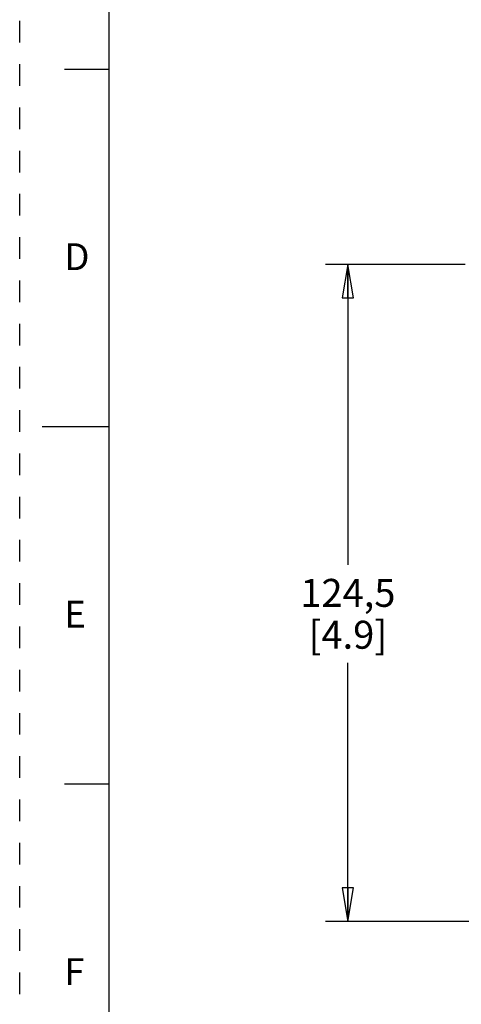
# Model space of a CAD drawing. Units: inches. Extents: x 0 to 22, y 0 to 17.
# Drawn here: x 0 to 2.5, y 5.3 to 10.8 of the extents above; entities that cross this region are included whole.
import ezdxf

# ---------------------------------------------------------------- set-up
doc = ezdxf.new("R2010")
doc.units = ezdxf.units.IN
doc.header["$LTSCALE"] = 1.21
doc.header["$MEASUREMENT"] = 0
doc.linetypes.add('HIDDEN', pattern=[0.2, 0.1, -0.1])
doc.layers.get('0').update_dxf_attribs({"linetype": 'CONTINUOUS'})
doc.layers.add('DEFAULT_2', color=8, linetype='HIDDEN')
doc.styles.get("Standard").update_dxf_attribs({"font": 'txt', "width": 0.8})
doc.styles.add('TEXTSTYLE_2', font='txt')
doc.dimstyles.new('DIMSTYLE_1', dxfattribs={"dimtxt": 0.15625, "dimasz": 0.1875, "dimexe": 0.125, "dimexo": 0.0625, "dimgap": 0.078125, "dimtad": 0, "dimtih": 1, "dimtoh": 1, "dimlfac": 1.333333, "dimzin": 4, "dimdsep": 46, "dimtxsty": 'STANDARD', "dimblk": 'CLOSED', "dimblk1": 'CLOSED', "dimblk2": 'CLOSED', "dimcen": 0.09, "dimadec": 0, "dimazin": 0, "dimtfac": 1, "dimtofl": 0, "dimtmove": 0, "dimatfit": 3, "dimldrblk": 'CLOSED', "dimfxl": 1, "dimtolj": 1, "dimtzin": 4, "dimarcsym": 0})

# ---------------------------------------------------------------- blocks, each defined once
blk = doc.blocks.new('_CLOSED')
at = {"color": 0, "linetype": 'BYBLOCK'}
for p, q in [((0, 0), (-1, 0.167)), ((-1, 0.167), (-1, -0.167)), ((-1, -0.167), (0, 0)), ((-1, 0), (0, 0))]:
    blk.add_line(p, q, dxfattribs=at)
blk = doc.blocks.new('*D1')
at = {"color": 2, "linetype": 'CONTINUOUS'}
for p, q in [((2.4946, 9.4072), (1.7122, 9.4072)), ((1.8372, 9.4072), (1.8372, 7.7254)), ((1.8372, 5.731), (1.8372, 7.1785)), ((3.5251, 5.731), (1.7122, 5.731))]:
    blk.add_line(p, q, dxfattribs=at)
at = {"color": 2, "linetype": 'CONTINUOUS', "xscale": 0.1875, "yscale": 0.1875, "zscale": 0.1875}
for p, rotation in [((1.8372, 9.4072), 90), ((1.8372, 5.731), 270)]:
    blk.add_blockref('_CLOSED', p, dxfattribs=dict(at, rotation=rotation))
at = {"color": 2, "linetype": 'CONTINUOUS', "insert": (1.8372, 7.6473), "char_height": 0.15625, "width": 0.625, "attachment_point": 2, "line_spacing_factor": 0.9}
blk.add_mtext('124,5\\P[4.9]', dxfattribs=at)

msp = doc.modelspace()

# ---------------------------------------------------------------- linework, layer by layer
at = {"color": 7, "linetype": 'CONTINUOUS'}
for p, q in [((0.5, 16.5), (0.5, 0.5)), ((0.25, 10.5), (0.5, 10.5)), ((0.125, 8.5), (0.5, 8.5)), ((0.25, 6.5), (0.5, 6.5))]:
    msp.add_line(p, q, dxfattribs=at)
at = {"layer": 'DEFAULT_2', "color": 8, "linetype": 'HIDDEN'}
msp.add_line((0, 0), (0, 17), dxfattribs=at)

# ---------------------------------------------------------------- texts
at = {"color": 2, "linetype": 'CONTINUOUS', "char_height": 0.15, "attachment_point": 1, "line_spacing_factor": 0.9, "style": 'TEXTSTYLE_2'}
for s, insert, width in [('\\Q0.000018724;D', (0.25, 9.525), 0.15), ('\\Q0.000018724;E', (0.25, 7.525), 0.1375), ('\\Q0.000018724;F', (0.25, 5.525), 0.1375)]:
    msp.add_mtext(s, dxfattribs=dict(at, insert=insert, width=width))

# ---------------------------------------------------------------- dimensions: what is measured, and where the dimension line sits
at = {"color": 2, "linetype": 'CONTINUOUS'}
dim = msp.add_linear_dim(base=(1.8372, 5.731), p1=(2.5571, 9.4072), p2=(3.5876, 5.731), angle=270, dimstyle='DIMSTYLE_1', dxfattribs=at)
dim.commit()
dim.dimension.update_dxf_attribs({"geometry": '*D1', "text_midpoint": (1.8372, 7.4519), "dimtype": 160})

doc.saveas('drawing.dxf')
